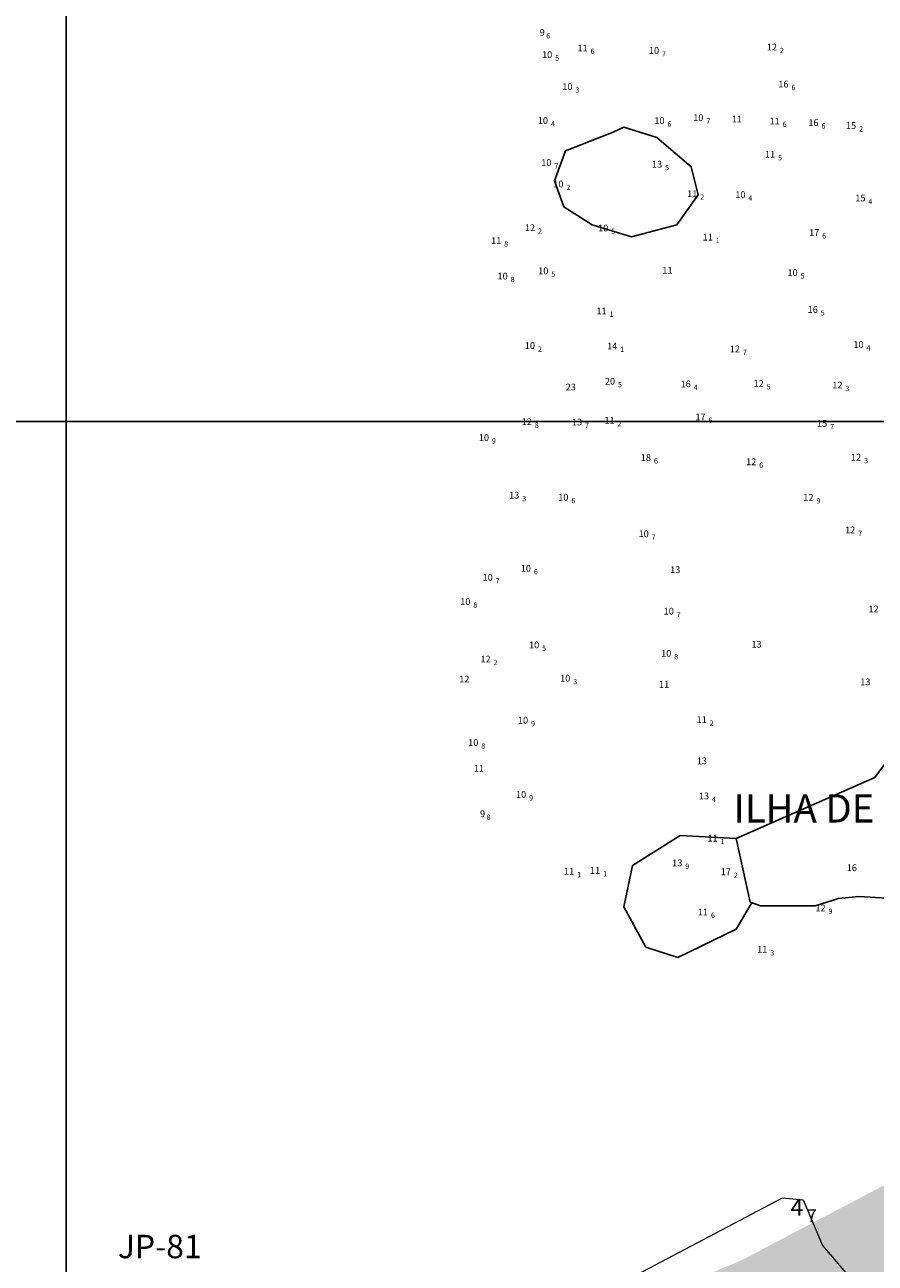
# Model space of a CAD drawing. Units: millimetres. Extents: x 682953 to 692525, y 7466010 to 7470347.
# Drawn here: x 684478 to 684932, y 7467551 to 7468212 of the extents above; entities that cross this region are included whole.
import ezdxf

# ---------------------------------------------------------------- set-up
doc = ezdxf.new("R2010")
doc.units = ezdxf.units.MM
for name, color, linetype, lineweight in [('ABPA', 71, 'Continuous', 0), ('EMBASAMENTO ACÚSTICO 2004', 190, 'Continuous', 9), ('Refletor A (PRÉ 2011)', 3, 'Continuous', 25)]:
    doc.layers.add(name, color=color, linetype=linetype, lineweight=lineweight)
for name, color, linetype in [('coordenadas', 254, 'Continuous'), ('Furos JET 2007 (DEC)', 7, 'Continuous'), ('ILHAS', 3, 'Continuous'), ('TEXTOS ILHAS', 3, 'Continuous')]:
    doc.layers.add(name, color=color, linetype=linetype)

msp = doc.modelspace()

# ---------------------------------------------------------------- hatches: boundary and pattern name
at = {"layer": 'ABPA'}
msp.add_hatch(color=256, dxfattribs=at).paths.add_polyline_path([(684708.17, 7467302.11), (684731.82, 7467285.41), (684763.62, 7467280.97), (684774.86, 7467291.07), (684806.09, 7467304.63), (684805.16, 7467312.02), (684818.09, 7467322.18), (684843.95, 7467335.1), (684859.65, 7467336.95), (684864.26, 7467331.41), (684870.66, 7467328.63), (684880.69, 7467328.54), (684976.69, 7467375.84), (685001.73, 7467400.89), (685011.47, 7467438.45), (685035.12, 7467501.06), (685035.12, 7467520.54), (684983.64, 7467580.36), (684973.31, 7467604.76), (684962.33, 7467605.83), (684860.56, 7467552.27), (684761.04, 7467510.8), (684751.3, 7467509.41), (684645.88, 7467462.81), (684634.43, 7467456.54), (684534.11, 7467419.91), (684429.48, 7467381.96), (684429.13, 7467381.6), (684428.11, 7467367.42), (684435.15, 7467356.97), (684458.61, 7467329.84), (684454.95, 7467300.51), (684432.95, 7467287.31), (684400.7, 7467300.71), (684389.57, 7467300.71), (684388.18, 7467289.58), (684397.92, 7467279.85), (684417.39, 7467271.5), (684445.22, 7467260.37), (684466.09, 7467242.28), (684478.61, 7467206.11), (684478.61, 7467164.37), (684471.65, 7467121.24), (684426.55, 7467090.39), (684402.54, 7467076.54), (684372.99, 7467068.23), (684348.62, 7467065.86), (684311.66, 7467064.2), (684293.81, 7467064.2), (684293.41, 7467063.8), (684289.17, 7467053.52), (684336.7, 7467011.33), (684361.09, 7467016), (684394.09, 7467031.4), (684423.42, 7467047.53), (684438.26, 7467054.46), (684489.74, 7467073.63), (684530.73, 7467094.13), (684630.26, 7467130.98), (684636.71, 7467136.62), (684641.36, 7467141.27), (684640.47, 7467154.59), (684625.8, 7467161.92), (684601.04, 7467169.94), (684587.13, 7467186.63), (684580.17, 7467221.41), (684584.35, 7467256.19), (684594.09, 7467277.06), (684613.56, 7467297.93), (684633.04, 7467317.41), (684672, 7467316.02)])

# ---------------------------------------------------------------- linework, layer by layer
at = {"layer": 'ABPA', "linetype": 'Continuous'}
for p, q in [((684780.83, 7467532.13), (684882.6, 7467585.69)), ((684882.6, 7467585.69), (684893.58, 7467584.62)), ((684893.58, 7467584.62), (684903.91, 7467560.22)), ((684903.91, 7467560.22), (684955.39, 7467500.4))]:
    msp.add_line(p, q, dxfattribs=at)
at = {"layer": 'coordenadas', "linetype": 'Continuous'}
for points in [[(684500, 7469791.63), (684500, 7466291.63)], [(682974.13, 7468000), (689974.13, 7468000)]]:
    msp.add_lwpolyline(points, dxfattribs=at)
at = {"layer": 'ILHAS'}
for points in [[(684792.06, 7468154.5), (684766.69, 7468144.5), (684760.69, 7468128.5), (684765.69, 7468114.5), (684780.94, 7468105), (684801.88, 7468098.5), (684826.12, 7468105), (684837.44, 7468121), (684833.81, 7468136), (684815.38, 7468151.5), (684797.81, 7468157), (684792.06, 7468154.5)], [(684866.38, 7467743.5), (684857.88, 7467729), (684826.56, 7467714), (684809.56, 7467719.5), (684797.81, 7467741), (684802.38, 7467763), (684827.81, 7467779), (684857.88, 7467777.5), (684931.81, 7467810), (684940.75, 7467822)], [(684956.19, 7467744.5), (684923.38, 7467746.5), (684912.5, 7467745.5), (684900.06, 7467741.5), (684870.81, 7467741.5), (684865.31, 7467743.5), (684857.88, 7467777.5)]]:
    msp.add_lwpolyline(points, dxfattribs=at)

# ---------------------------------------------------------------- texts
at = {"layer": 'EMBASAMENTO ACÚSTICO 2004'}
for s, height, p in [('9', 3.6, (684752.88, 7468205.83, 9.63)), ('6', 2.8, (684756.38, 7468204.43, 9.63)), ('10', 3.6, (684754.11, 7468193.98, 10.45)), ('11', 3.6, (684773.04, 7468197.56, 11.55)), ('6', 2.8, (684780.04, 7468196.16, 11.55)), ('10', 3.6, (684811.19, 7468196.21, 10.69)), ('7', 2.8, (684818.19, 7468194.81, 10.69)), ('12', 3.6, (684874.14, 7468198, 12.16)), ('2', 2.8, (684881.14, 7468196.6, 12.16)), ('5', 2.8, (684761.11, 7468192.58, 10.45)), ('10', 3.6, (684764.94, 7468176.89, 10.27)), ('3', 2.8, (684771.94, 7468175.49, 10.27)), ('16', 3.6, (684880.31, 7468178.26, 16.58)), ('6', 2.8, (684887.31, 7468176.86, 16.58)), ('10', 3.6, (684751.85, 7468158.84, 10.4)), ('4', 2.8, (684758.85, 7468157.44, 10.4)), ('10', 3.6, (684814.11, 7468158.74, 10.62)), ('6', 2.8, (684821.11, 7468157.34, 10.62)), ('10', 3.6, (684834.85, 7468160.33, 10.74)), ('7', 2.8, (684841.85, 7468158.93, 10.74)), ('11', 3.6, (684855.51, 7468159.63, 11)), ('11', 3.6, (684875.64, 7468158.61, 11.6)), ('6', 2.8, (684882.64, 7468157.21, 11.6)), ('16', 3.6, (684896.35, 7468157.67, 16.56)), ('6', 2.8, (684903.35, 7468156.27, 16.56)), ('15', 3.6, (684916.42, 7468156.16, 15.24)), ('2', 2.8, (684923.42, 7468154.76, 15.24)), ('10', 3.6, (684753.71, 7468136.4, 10.67)), ('13', 3.6, (684812.84, 7468135.52, 13.54)), ('11', 3.6, (684873.19, 7468140.76, 11.53)), ('5', 2.8, (684880.19, 7468139.36, 11.53)), ('7', 2.8, (684760.71, 7468135, 10.67)), ('5', 2.8, (684819.84, 7468134.12, 13.54)), ('10', 3.6, (684760.11, 7468124.94, 10.24)), ('2', 2.8, (684767.11, 7468123.54, 10.24)), ('11', 3.6, (684831.61, 7468119.73, 11.24)), ('2', 2.8, (684838.61, 7468118.33, 11.24)), ('10', 3.6, (684857.32, 7468119.24, 10.41)), ('4', 2.8, (684864.32, 7468117.84, 10.41)), ('15', 3.6, (684921.42, 7468117.49, 15.42)), ('4', 2.8, (684928.42, 7468116.09, 15.42)), ('12', 3.6, (684744.95, 7468101.6, 12.22)), ('10', 3.6, (684784.03, 7468101.44, 10.51)), ('11', 3.6, (684726.93, 7468094.75, 11.8)), ('2', 2.8, (684751.95, 7468100.2, 12.22)), ('5', 2.8, (684791.03, 7468100.04, 10.51)), ('11', 3.6, (684839.87, 7468096.58, 11.1)), ('17', 3.6, (684896.73, 7468099.05, 17.6)), ('6', 2.8, (684903.73, 7468097.65, 17.6)), ('8', 2.8, (684733.93, 7468093.35, 11.8)), ('1', 2.8, (684846.87, 7468095.18, 11.1)), ('10', 3.6, (684730.34, 7468075.83, 10.8)), ('10', 3.6, (684752.05, 7468078.6, 10.52)), ('5', 2.8, (684759.05, 7468077.2, 10.52)), ('11', 3.6, (684818.33, 7468078.82, 10.95)), ('10', 3.6, (684885.19, 7468077.64, 10.46)), ('5', 2.8, (684892.19, 7468076.24, 10.46)), ('8', 2.8, (684737.34, 7468074.43, 10.8)), ('11', 3.6, (684783.15, 7468057.2, 11.15)), ('1', 2.8, (684790.15, 7468055.8, 11.15)), ('16', 3.6, (684895.97, 7468057.98, 16.52)), ('5', 2.8, (684902.97, 7468056.58, 16.52)), ('10', 3.6, (684744.93, 7468038.72, 10.22)), ('2', 2.8, (684751.93, 7468037.32, 10.22)), ('14', 3.6, (684788.86, 7468038.49, 14.11)), ('1', 2.8, (684795.86, 7468037.09, 14.11)), ('12', 3.6, (684854.38, 7468036.94, 12.66)), ('10', 3.6, (684920.4, 7468039.27, 10.43)), ('4', 2.8, (684927.4, 7468037.87, 10.43)), ('7', 2.8, (684861.38, 7468035.54, 12.66)), ('23', 3.6, (684766.76, 7468016.61, 23.03)), ('20', 3.6, (684787.68, 7468019.65, 20.46)), ('5', 2.8, (684794.68, 7468018.25, 20.46)), ('16', 3.6, (684828.08, 7468018.26, 16.42)), ('4', 2.8, (684835.08, 7468016.86, 16.42)), ('12', 3.6, (684867.11, 7468018.51, 12.52)), ('5', 2.8, (684874.11, 7468017.11, 12.52)), ('12', 3.6, (684909.12, 7468017.62, 12.26)), ('3', 2.8, (684916.12, 7468016.22, 12.26)), ('12', 3.6, (684743.26, 7467998.06, 12.76)), ('8', 2.8, (684750.26, 7467996.66, 12.76)), ('13', 3.6, (684770.05, 7467997.94, 13.66)), ('7', 2.8, (684777.05, 7467996.54, 13.66)), ('11', 3.6, (684787.41, 7467998.8, 11.19)), ('2', 2.8, (684794.41, 7467997.4, 11.19)), ('17', 3.6, (684836, 7468000.64, 17.62)), ('6', 2.8, (684843, 7467999.24, 17.62)), ('15', 3.6, (684900.97, 7467997.19, 15.71)), ('10', 3.6, (684720.36, 7467989.64, 10.91)), ('7', 2.8, (684907.97, 7467995.79, 15.71)), ('9', 2.8, (684727.36, 7467988.24, 10.91)), ('18', 3.6, (684806.88, 7467978.97, 18.63)), ('6', 2.8, (684813.88, 7467977.57, 18.63)), ('12', 3.6, (684863.09, 7467976.69, 12.61)), ('12', 3.6, (684919.11, 7467979.13, 12.34)), ('3', 2.8, (684926.11, 7467977.73, 12.34)), ('6', 2.8, (684870.09, 7467975.29, 12.61)), ('13', 3.6, (684736.54, 7467958.86, 13.25)), ('3', 2.8, (684743.54, 7467957.46, 13.25)), ('10', 3.6, (684762.76, 7467957.8, 10.65)), ('12', 3.6, (684893.67, 7467957.69, 12.94)), ('6', 2.8, (684769.76, 7467956.4, 10.65)), ('9', 2.8, (684900.67, 7467956.29, 12.94)), ('10', 3.6, (684805.66, 7467938.27, 10.7)), ('7', 2.8, (684812.66, 7467936.87, 10.7)), ('12', 3.6, (684915.95, 7467940.36, 12.69)), ('7', 2.8, (684922.95, 7467938.96, 12.69)), ('10', 3.6, (684742.77, 7467919.85, 10.55)), ('6', 2.8, (684749.77, 7467918.45, 10.55)), ('13', 3.6, (684822.52, 7467919.13, 13.02)), ('10', 3.6, (684722.38, 7467915, 10.69)), ('7', 2.8, (684729.38, 7467913.6, 10.69)), ('10', 3.6, (684710.43, 7467902.08, 10.84)), ('8', 2.8, (684717.43, 7467900.68, 10.84)), ('10', 3.6, (684819.06, 7467896.98, 10.74)), ('12', 3.6, (684928.42, 7467898.16, 12.07)), ('7', 2.8, (684826.06, 7467895.58, 10.74)), ('10', 3.6, (684747.17, 7467878.99, 10.48)), ('5', 2.8, (684754.17, 7467877.59, 10.48)), ('13', 3.6, (684865.96, 7467879.29, 13.04)), ('12', 3.6, (684721.26, 7467871.38, 12.2)), ('10', 3.6, (684817.71, 7467874.47, 10.84)), ('8', 2.8, (684824.71, 7467873.07, 10.84)), ('2', 2.8, (684728.26, 7467869.98, 12.2)), ('12', 3.6, (684709.9, 7467860.72, 12.04)), ('10', 3.6, (684763.76, 7467861.22, 10.29)), ('3', 2.8, (684770.76, 7467859.82, 10.29)), ('11', 3.6, (684816.58, 7467857.84, 10.97)), ('13', 3.6, (684924.04, 7467859.25, 13.01)), ('10', 3.6, (684741.26, 7467838.77, 10.85)), ('11', 3.6, (684836.66, 7467839.08, 11.23)), ('2', 2.8, (684843.66, 7467837.68, 11.23)), ('9', 2.8, (684748.26, 7467837.37, 10.85)), ('10', 3.6, (684714.67, 7467826.84, 10.8)), ('8', 2.8, (684721.67, 7467825.44, 10.8)), ('13', 3.6, (684836.77, 7467817.1, 12.97)), ('11', 3.6, (684717.72, 7467813.03, 10.99)), ('10', 3.6, (684740.21, 7467799.13, 10.92)), ('13', 3.6, (684837.91, 7467798.37, 13.41)), ('9', 2.8, (684747.21, 7467797.73, 10.92)), ('4', 2.8, (684844.91, 7467796.97, 13.41)), ('9', 3.6, (684721, 7467788.84, 9.83)), ('8', 2.8, (684724.5, 7467787.44, 9.83)), ('11', 3.6, (684842.42, 7467775.83, 11.15)), ('1', 2.8, (684849.42, 7467774.43, 11.15)), ('11', 3.6, (684765.85, 7467758.11, 11.14)), ('11', 3.6, (684779.73, 7467758.59, 11.09)), ('13', 3.6, (684823.61, 7467762.63, 13.88)), ('9', 2.8, (684830.61, 7467761.23, 13.88)), ('17', 3.6, (684849.54, 7467757.87, 17.17)), ('16', 3.6, (684916.85, 7467760.03, 16)), ('1', 2.8, (684772.85, 7467756.71, 11.14)), ('1', 2.8, (684786.73, 7467757.19, 11.09)), ('2', 2.8, (684856.54, 7467756.47, 17.17)), ('12', 3.6, (684900.11, 7467738.56, 12.92)), ('11', 3.6, (684837.35, 7467736.47, 11.6)), ('6', 2.8, (684844.35, 7467735.07, 11.6)), ('9', 2.8, (684907.11, 7467737.16, 12.92)), ('11', 3.6, (684869, 7467716.46, 11.25)), ('3', 2.8, (684876, 7467715.06, 11.25))]:
    msp.add_text(s, height=height, dxfattribs=at).set_placement(p)
at = {"layer": 'Furos JET 2007 (DEC)'}
msp.add_text('JP-81', height=12.5, dxfattribs=at).set_placement((684527.57, 7467553.43))
at = {"layer": 'Refletor A (PRÉ 2011)'}
for s, height, p in [('4', 9, (684886.83, 7467576.09, 4.7)), ('7', 7, (684895.58, 7467572.59, 4.7))]:
    msp.add_text(s, height=height, dxfattribs=at).set_placement(p)
at = {"layer": 'TEXTOS ILHAS'}
msp.add_text('ILHA DE STA. BARBARA', height=15, dxfattribs=at).set_placement((684856.42, 7467785.98))

doc.saveas('drawing.dxf')
